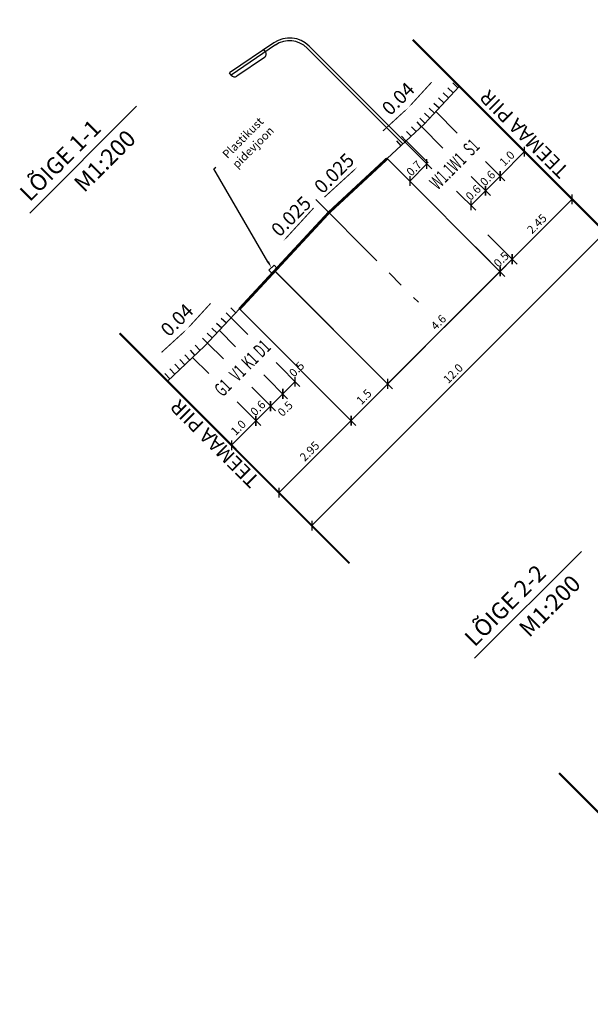
# Model space of a CAD drawing. Units: metres. Extents: x -3352130 to 1096788, y -1 to 13167124.
# Drawn here: x 549418 to 549434, y 6583183 to 6583212 of the extents above; entities that cross this region are included whole.
import ezdxf
from ezdxf.enums import TextEntityAlignment as Align

# ---------------------------------------------------------------- set-up
doc = ezdxf.new("R2010")
doc.units = ezdxf.units.M
doc.header["$LTSCALE"] = 0.5
doc.header["$PDMODE"] = 33
doc.header["$PDSIZE"] = 0.3
doc.linetypes.add('CENTER', pattern=[16, 10, -2, 2, -2])
doc.linetypes.add('DASHEDX2', pattern=[1.5, 1, -0.5])
doc.layers.get('0').update_dxf_attribs({"linetype": 'CONTINUOUS'})
doc.layers.get('Defpoints').update_dxf_attribs({"linetype": 'CONTINUOUS'})
for name, color, linetype in [('MÕÕDUD', 7, 'CONTINUOUS'), ('PIIRJOON', 5, 'CONTINUOUS'), ('TEE lõike mõõtmed&tekst', 7, 'CONTINUOUS'), ('Tee lõike piir', 1, 'DASHEDX2'), ('tee teelõige', 230, 'CONTINUOUS')]:
    doc.layers.add(name, color=color, linetype=linetype)
doc.styles.add('KS1', font='times.ttf', dxfattribs={"height": 2.5})
doc.styles.add('ROMANC', font='romanc.shx')
doc.styles.get("Standard").update_dxf_attribs({"font": 'romant.shx'})
doc.styles.add('SWISL', font='times.ttf', dxfattribs={"width": 0.85})
doc.styles.add('SWLI2', font='times.ttf', dxfattribs={"height": 0.2})
doc.styles.add('teelõige', font='SIMPLEX.SHX')
doc.dimstyles.new('Tee lõiked', dxfattribs={"dimtxt": 0.24, "dimasz": 0.2, "dimexe": 0.2, "dimexo": 0, "dimgap": 0.1, "dimtad": 1, "dimdec": 1, "dimzin": 1, "dimdsep": 46, "dimtxsty": 'teelõige', "dimblk1": 'OBLIQUE', "dimblk2": 'OBLIQUE', "dimsah": 1, "dimcen": 0.1, "dimclrd": 256, "dimclre": 256, "dimclrt": 256, "dimadec": 0, "dimazin": 0, "dimtfac": 1, "dimtdec": 1, "dimtofl": 0, "dimtmove": 2, "dimatfit": 2, "dimfxl": 1, "dimtolj": 1, "dimtzin": 1, "dimlwd": -1, "dimarcsym": 0})

# ---------------------------------------------------------------- blocks, each defined once
blk = doc.blocks.new('tv post (lõige)')
at = {"layer": 'PIIRJOON', "color": 230}
for p, q in [((-10.52, 24.58), (-10.45, 24.99)), ((-2.91, 23.14), (-10.51, 24.59)), ((-2.84, 23.53), (-10.45, 24.99)), ((-5.32, 22.99), (-10.04, 23.89)), ((-4.62, 23.48), (-4.55, 23.86)), ((0.01, 19.76), (0, 0)), ((0.41, 19.72), (0.41, -0.01))]:
    blk.add_line(p, q, dxfattribs=at)
for centre, radius, start, end in [((-9.92, 24.48), 0.6, 170.1057, 259.1887), ((-5.21, 23.58), 0.6, 259.1887, 350.1057), ((-3.59, 19.6), 3.6, 359.973, 79.1887), ((-3.59, 19.6), 4, 359.973, 79.1887)]:
    blk.add_arc(centre, radius, start, end, dxfattribs=at)
blk = doc.blocks.new('_Oblique')
at = {"layer": 'MÕÕDUD', "color": 0, "lineweight": -2}
blk.add_line((-0.5, -0.5), (0.5, 0.5), dxfattribs=at)
blk = doc.blocks.new('*D129')
at = {"layer": 'Defpoints', "color": 0, "transparency": 16777216}
for p in [(549423.843, 6583203.608), (549421.777, 6583201.502), (549427.09, 6583200.361)]:
    blk.add_point(p, dxfattribs=at)
at = {"layer": 'TEE lõike mõõtmed&tekst', "lineweight": -2, "transparency": 16777216}
for p, q in [((549423.843, 6583203.608), (549427.231, 6583200.22)), ((549421.777, 6583201.502), (549425.145, 6583198.133))]:
    blk.add_line(p, q, dxfattribs=at)
at = {"layer": 'TEE lõike mõõtmed&tekst', "transparency": 16777216}
blk.add_line((549425.004, 6583198.275), (549427.09, 6583200.361), dxfattribs=at)
at = {"layer": 'TEE lõike mõõtmed&tekst', "transparency": 16777216, "xscale": 0.2, "yscale": 0.2, "zscale": 0.2}
for p, rotation in [((549427.09, 6583200.361), 45), ((549425.004, 6583198.275), 225)]:
    blk.add_blockref('_Oblique', p, dxfattribs=dict(at, rotation=rotation))
at = {"layer": 'TEE lõike mõõtmed&tekst', "transparency": 16777216, "insert": (549425.891, 6583199.473), "char_height": 0.24, "attachment_point": 5, "rotation": 45, "style": 'teelõige'}
blk.add_mtext('\\A1;2.95', dxfattribs=at)
blk = doc.blocks.new('*D130')
at = {"layer": 'Defpoints', "color": 0, "transparency": 16777216}
for p in [(549430.223, 6583210.027), (549434.441, 6583205.808), (549421.777, 6583201.502)]:
    blk.add_point(p, dxfattribs=at)
at = {"layer": 'TEE lõike mõõtmed&tekst', "lineweight": -2, "transparency": 16777216}
for p, q in [((549430.223, 6583210.027), (549434.583, 6583205.667)), ((549421.777, 6583201.502), (549426.097, 6583197.181))]:
    blk.add_line(p, q, dxfattribs=at)
at = {"layer": 'TEE lõike mõõtmed&tekst', "transparency": 16777216}
blk.add_line((549425.956, 6583197.323), (549434.441, 6583205.808), dxfattribs=at)
at = {"layer": 'TEE lõike mõõtmed&tekst', "transparency": 16777216, "xscale": 0.2, "yscale": 0.2, "zscale": 0.2}
for p, rotation in [((549434.441, 6583205.808), 45), ((549425.956, 6583197.323), 225)]:
    blk.add_blockref('_Oblique', p, dxfattribs=dict(at, rotation=rotation))
at = {"layer": 'TEE lõike mõõtmed&tekst', "transparency": 16777216, "insert": (549430.043, 6583201.721), "char_height": 0.24, "attachment_point": 5, "rotation": 45, "style": 'teelõige'}
blk.add_mtext('\\A1;12.0', dxfattribs=at)
blk = doc.blocks.new('*D133')
at = {"layer": 'Defpoints', "color": 0, "transparency": 16777216}
for p in [(549424.924, 6583204.648), (549423.863, 6583203.588), (549428.151, 6583201.422)]:
    blk.add_point(p, dxfattribs=at)
at = {"layer": 'TEE lõike mõõtmed&tekst', "lineweight": -2, "transparency": 16777216}
for p, q in [((549424.924, 6583204.648), (549428.292, 6583201.28)), ((549423.863, 6583203.588), (549427.231, 6583200.22))]:
    blk.add_line(p, q, dxfattribs=at)
at = {"layer": 'TEE lõike mõõtmed&tekst', "transparency": 16777216}
blk.add_line((549427.09, 6583200.361), (549428.151, 6583201.422), dxfattribs=at)
at = {"layer": 'TEE lõike mõõtmed&tekst', "transparency": 16777216, "xscale": 0.2, "yscale": 0.2, "zscale": 0.2}
for p, rotation in [((549428.151, 6583201.422), 45), ((549427.09, 6583200.361), 225)]:
    blk.add_blockref('_Oblique', p, dxfattribs=dict(at, rotation=rotation))
at = {"layer": 'TEE lõike mõõtmed&tekst', "transparency": 16777216, "insert": (549427.465, 6583201.047), "char_height": 0.24, "attachment_point": 5, "rotation": 45, "style": 'teelõige'}
blk.add_mtext('\\A1;1.5', dxfattribs=at)
blk = doc.blocks.new('*D134')
at = {"layer": 'Defpoints', "color": 0, "transparency": 16777216}
for p in [(549428.136, 6583207.94), (549424.883, 6583204.687), (549431.403, 6583204.674)]:
    blk.add_point(p, dxfattribs=at)
at = {"layer": 'TEE lõike mõõtmed&tekst', "lineweight": -2, "transparency": 16777216}
for p, q in [((549428.136, 6583207.94), (549431.544, 6583204.532)), ((549424.883, 6583204.687), (549428.291, 6583201.279))]:
    blk.add_line(p, q, dxfattribs=at)
at = {"layer": 'TEE lõike mõõtmed&tekst', "transparency": 16777216}
blk.add_line((549428.15, 6583201.421), (549431.403, 6583204.674), dxfattribs=at)
at = {"layer": 'TEE lõike mõõtmed&tekst', "transparency": 16777216, "xscale": 0.2, "yscale": 0.2, "zscale": 0.2}
for p, rotation in [((549431.403, 6583204.674), 45), ((549428.15, 6583201.421), 225)]:
    blk.add_blockref('_Oblique', p, dxfattribs=dict(at, rotation=rotation))
at = {"layer": 'TEE lõike mõõtmed&tekst', "transparency": 16777216, "insert": (549429.621, 6583203.203), "char_height": 0.24, "attachment_point": 5, "rotation": 45, "style": 'teelõige'}
blk.add_mtext('\\A1;4.6', dxfattribs=at)
blk = doc.blocks.new('*D135')
at = {"layer": 'Defpoints', "color": 0, "transparency": 16777216}
for p in [(549428.521, 6583208.264), (549428.136, 6583207.94), (549431.757, 6583205.028)]:
    blk.add_point(p, dxfattribs=at)
at = {"layer": 'TEE lõike mõõtmed&tekst', "lineweight": -2, "transparency": 16777216}
for p, q in [((549431.05, 6583205.735), (549431.898, 6583204.886)), ((549430.695, 6583205.381), (549431.544, 6583204.532))]:
    blk.add_line(p, q, dxfattribs=at)
at = {"layer": 'TEE lõike mõõtmed&tekst', "transparency": 16777216}
blk.add_line((549431.403, 6583204.674), (549431.757, 6583205.028), dxfattribs=at)
at = {"layer": 'TEE lõike mõõtmed&tekst', "transparency": 16777216, "xscale": 0.2, "yscale": 0.2, "zscale": 0.2}
for p, rotation in [((549431.757, 6583205.028), 45), ((549431.403, 6583204.674), 225)]:
    blk.add_blockref('_Oblique', p, dxfattribs=dict(at, rotation=rotation))
at = {"layer": 'TEE lõike mõõtmed&tekst', "transparency": 16777216, "insert": (549431.436, 6583205.018), "char_height": 0.24, "attachment_point": 5, "rotation": 45, "style": 'teelõige'}
blk.add_mtext('\\A1;0.5', dxfattribs=at)
blk = doc.blocks.new('*D136')
at = {"layer": 'Defpoints', "color": 0, "transparency": 16777216}
for p in [(549430.223, 6583210.027), (549428.521, 6583208.264), (549433.489, 6583206.76)]:
    blk.add_point(p, dxfattribs=at)
at = {"layer": 'TEE lõike mõõtmed&tekst', "lineweight": -2, "transparency": 16777216}
for p, q in [((549432.782, 6583207.467), (549433.631, 6583206.619)), ((549431.05, 6583205.735), (549431.898, 6583204.886))]:
    blk.add_line(p, q, dxfattribs=at)
at = {"layer": 'TEE lõike mõõtmed&tekst', "transparency": 16777216}
blk.add_line((549431.757, 6583205.028), (549433.489, 6583206.76), dxfattribs=at)
at = {"layer": 'TEE lõike mõõtmed&tekst', "transparency": 16777216, "xscale": 0.2, "yscale": 0.2, "zscale": 0.2}
for p, rotation in [((549433.489, 6583206.76), 45), ((549431.757, 6583205.028), 225)]:
    blk.add_blockref('_Oblique', p, dxfattribs=dict(at, rotation=rotation))
at = {"layer": 'TEE lõike mõõtmed&tekst', "transparency": 16777216, "insert": (549432.468, 6583206.05), "char_height": 0.24, "attachment_point": 5, "rotation": 45, "style": 'teelõige'}
blk.add_mtext('\\A1;2.45', dxfattribs=at)
blk = doc.blocks.new('*U142')
at = {"layer": 'PIIRJOON', "color": 230}
blk.add_line((0.545, 0.189), (0.543, 0), dxfattribs=at)
blk = doc.blocks.new('*U143')
at = {"layer": 'tee teelõige', "color": 0, "linetype": 'ByBlock', "lineweight": -2, "transparency": 16777216, "rotation": 43.01158929905298}
for p in [(549428.575, 6583208.349), (549428.721, 6583208.486), (549428.282, 6583208.076), (549428.429, 6583208.213), (549428.136, 6583207.94)]:
    blk.add_blockref('*U142', p, dxfattribs=at)
blk = doc.blocks.new('*U144')
at = {"layer": 'PIIRJOON', "color": 230}
blk.add_line((0.055, -0.209), (0.055, 0), dxfattribs=at)
blk = doc.blocks.new('*U145')
at = {"layer": 'tee teelõige', "color": 0, "linetype": 'ByBlock', "lineweight": -2, "transparency": 16777216, "rotation": 226.9884107179211}
for p in [(549430.086, 6583209.881), (549430.223, 6583210.027), (549429.95, 6583209.735), (549429.677, 6583209.442), (549429.813, 6583209.588), (549429.404, 6583209.15), (549429.541, 6583209.296), (549429.268, 6583209.003)]:
    blk.add_blockref('*U144', p, dxfattribs=at)
blk = doc.blocks.new('*D146')
at = {"layer": 'Defpoints', "color": 0, "transparency": 16777216}
for p in [(549430.223, 6583210.027), (549429.54, 6583209.295), (549431.404, 6583207.432)]:
    blk.add_point(p, dxfattribs=at)
at = {"layer": 'TEE lõike mõõtmed&tekst', "lineweight": -2, "transparency": 16777216}
for p, q in [((549430.223, 6583210.027), (549432.252, 6583207.998)), ((549429.54, 6583209.295), (549430.162, 6583208.674)), ((549430.982, 6583207.854), (549431.545, 6583207.291))]:
    blk.add_line(p, q, dxfattribs=at)
at = {"layer": 'TEE lõike mõõtmed&tekst', "transparency": 16777216}
blk.add_line((549432.111, 6583208.139), (549431.404, 6583207.432), dxfattribs=at)
at = {"layer": 'TEE lõike mõõtmed&tekst', "transparency": 16777216, "xscale": 0.2, "yscale": 0.2, "zscale": 0.2}
for p, rotation in [((549432.111, 6583208.139), 45), ((549431.404, 6583207.432), 225)]:
    blk.add_blockref('_Oblique', p, dxfattribs=dict(at, rotation=rotation))
at = {"layer": 'TEE lõike mõõtmed&tekst', "transparency": 16777216, "insert": (549431.602, 6583207.941), "char_height": 0.24, "attachment_point": 5, "rotation": 45, "style": 'teelõige'}
blk.add_mtext('\\A1;1.0', dxfattribs=at)
blk = doc.blocks.new('*D147')
at = {"layer": 'Defpoints', "color": 0, "transparency": 16777216}
for p in [(549429.54, 6583209.295), (549429.125, 6583208.863), (549430.979, 6583207.008)]:
    blk.add_point(p, dxfattribs=at)
at = {"layer": 'TEE lõike mõõtmed&tekst', "lineweight": -2, "transparency": 16777216}
for p, q in [((549429.54, 6583209.295), (549430.162, 6583208.674)), ((549429.125, 6583208.863), (549429.744, 6583208.243)), ((549430.982, 6583207.854), (549431.545, 6583207.291)), ((549430.563, 6583207.424), (549431.121, 6583206.866))]:
    blk.add_line(p, q, dxfattribs=at)
at = {"layer": 'TEE lõike mõõtmed&tekst', "transparency": 16777216}
blk.add_line((549431.404, 6583207.432), (549430.979, 6583207.008), dxfattribs=at)
at = {"layer": 'TEE lõike mõõtmed&tekst', "transparency": 16777216, "xscale": 0.2, "yscale": 0.2, "zscale": 0.2}
for p, rotation in [((549431.404, 6583207.432), 45), ((549430.979, 6583207.008), 225)]:
    blk.add_blockref('_Oblique', p, dxfattribs=dict(at, rotation=rotation))
at = {"layer": 'TEE lõike mõõtmed&tekst', "transparency": 16777216, "insert": (549431.042, 6583207.37), "char_height": 0.24, "attachment_point": 5, "rotation": 45, "style": 'teelõige'}
blk.add_mtext('\\A1;0.6', dxfattribs=at)
blk = doc.blocks.new('*D148')
at = {"layer": 'Defpoints', "color": 0, "transparency": 16777216}
for p in [(549429.125, 6583208.862), (549428.686, 6583208.453), (549430.555, 6583206.583)]:
    blk.add_point(p, dxfattribs=at)
at = {"layer": 'TEE lõike mõõtmed&tekst', "lineweight": -2, "transparency": 16777216}
for p, q in [((549429.125, 6583208.862), (549429.744, 6583208.243)), ((549428.686, 6583208.453), (549429.32, 6583207.819)), ((549430.563, 6583207.424), (549431.121, 6583206.866)), ((549430.139, 6583207), (549430.697, 6583206.442))]:
    blk.add_line(p, q, dxfattribs=at)
at = {"layer": 'TEE lõike mõõtmed&tekst', "transparency": 16777216}
blk.add_line((549430.979, 6583207.008), (549430.555, 6583206.583), dxfattribs=at)
at = {"layer": 'TEE lõike mõõtmed&tekst', "transparency": 16777216, "xscale": 0.2, "yscale": 0.2, "zscale": 0.2}
for p, rotation in [((549430.979, 6583207.008), 45), ((549430.555, 6583206.583), 225)]:
    blk.add_blockref('_Oblique', p, dxfattribs=dict(at, rotation=rotation))
at = {"layer": 'TEE lõike mõõtmed&tekst', "transparency": 16777216, "insert": (549430.626, 6583206.954), "char_height": 0.24, "attachment_point": 5, "rotation": 45, "style": 'teelõige'}
blk.add_mtext('\\A1;0.6', dxfattribs=at)
blk = doc.blocks.new('*D149')
at = {"lineweight": -2, "transparency": 16777216}
for p, q in [((549428.648, 6583208.418), (549429.425, 6583207.641)), ((549428.136, 6583207.94), (549428.93, 6583207.146))]:
    blk.add_line(p, q, dxfattribs=at)
at = {"transparency": 16777216}
blk.add_line((549428.789, 6583207.287), (549429.284, 6583207.782), dxfattribs=at)
at = {"layer": 'Defpoints', "color": 0, "transparency": 16777216}
for p in [(549428.648, 6583208.418), (549428.136, 6583207.94), (549429.284, 6583207.782)]:
    blk.add_point(p, dxfattribs=at)
at = {"transparency": 16777216, "xscale": 0.2, "yscale": 0.2, "zscale": 0.2}
for p, rotation in [((549429.284, 6583207.782), 45), ((549428.789, 6583207.287), 225)]:
    blk.add_blockref('_Oblique', p, dxfattribs=dict(at, rotation=rotation))
at = {"transparency": 16777216, "insert": (549428.913, 6583207.658), "char_height": 0.24, "attachment_point": 5, "rotation": 45, "style": 'teelõige'}
blk.add_mtext('\\A1;0.7', dxfattribs=at)
blk = doc.blocks.new('*D923')
at = {"layer": 'Defpoints', "color": 0, "transparency": 16777216}
for p in [(549422.942, 6583202.6), (549422.509, 6583202.184), (549424.762, 6583200.779)]:
    blk.add_point(p, dxfattribs=at)
at = {"layer": 'TEE lõike mõõtmed&tekst', "lineweight": -2, "transparency": 16777216}
for p, q in [((549422.942, 6583202.6), (549423.4, 6583202.142)), ((549422.509, 6583202.184), (549422.975, 6583201.718)), ((549424.219, 6583201.323), (549424.904, 6583200.638)), ((549423.794, 6583200.899), (549424.48, 6583200.214))]:
    blk.add_line(p, q, dxfattribs=at)
at = {"layer": 'TEE lõike mõõtmed&tekst', "transparency": 16777216}
blk.add_line((549424.338, 6583200.355), (549424.762, 6583200.779), dxfattribs=at)
at = {"layer": 'TEE lõike mõõtmed&tekst', "transparency": 16777216, "xscale": 0.2, "yscale": 0.2, "zscale": 0.2}
for p, rotation in [((549424.762, 6583200.779), 45), ((549424.338, 6583200.355), 225)]:
    blk.add_blockref('_Oblique', p, dxfattribs=dict(at, rotation=rotation))
at = {"layer": 'TEE lõike mõõtmed&tekst', "transparency": 16777216, "insert": (549424.395, 6583200.723), "char_height": 0.24, "attachment_point": 5, "rotation": 45, "style": 'teelõige'}
blk.add_mtext('\\A1;0.6', dxfattribs=at)
blk = doc.blocks.new('*U921')
at = {"layer": 'PIIRJOON', "color": 230}
blk.add_line((0.093, 0.211), (0.092, 0), dxfattribs=at)
blk = doc.blocks.new('*U922')
at = {"layer": 'tee teelõige', "color": 0, "linetype": 'ByBlock', "lineweight": -2, "transparency": 16777216, "rotation": 43.01158906425396}
for p in [(549422.508, 6583202.184), (549422.655, 6583202.32), (549422.216, 6583201.911), (549422.362, 6583202.047), (549421.923, 6583201.638), (549422.07, 6583201.775), (549421.777, 6583201.502)]:
    blk.add_blockref('*U921', p, dxfattribs=at)
blk = doc.blocks.new('*D924')
at = {"layer": 'Defpoints', "color": 0, "transparency": 16777216}
for p in [(549422.509, 6583202.184), (549421.777, 6583201.502), (549424.338, 6583200.355)]:
    blk.add_point(p, dxfattribs=at)
at = {"layer": 'TEE lõike mõõtmed&tekst', "lineweight": -2, "transparency": 16777216}
for p, q in [((549422.509, 6583202.184), (549422.975, 6583201.718)), ((549421.777, 6583201.502), (549423.772, 6583199.506)), ((549423.794, 6583200.899), (549424.48, 6583200.214))]:
    blk.add_line(p, q, dxfattribs=at)
at = {"layer": 'TEE lõike mõõtmed&tekst', "transparency": 16777216}
blk.add_line((549423.631, 6583199.648), (549424.338, 6583200.355), dxfattribs=at)
at = {"layer": 'TEE lõike mõõtmed&tekst', "transparency": 16777216, "xscale": 0.2, "yscale": 0.2, "zscale": 0.2}
for p, rotation in [((549424.338, 6583200.355), 45), ((549423.631, 6583199.648), 225)]:
    blk.add_blockref('_Oblique', p, dxfattribs=dict(at, rotation=rotation))
at = {"layer": 'TEE lõike mõõtmed&tekst', "transparency": 16777216, "insert": (549423.829, 6583200.157), "char_height": 0.24, "attachment_point": 5, "rotation": 45, "style": 'teelõige'}
blk.add_mtext('\\A1;1.0', dxfattribs=at)
blk = doc.blocks.new('*D925')
at = {"layer": 'Defpoints', "color": 0, "transparency": 16777216}
for p in [(549423.283, 6583202.966), (549422.942, 6583202.6), (549425.116, 6583201.133)]:
    blk.add_point(p, dxfattribs=at)
at = {"layer": 'TEE lõike mõõtmed&tekst', "lineweight": -2, "transparency": 16777216}
for p, q in [((549423.283, 6583202.966), (549423.753, 6583202.496)), ((549422.942, 6583202.6), (549423.4, 6583202.142)), ((549424.566, 6583201.683), (549425.257, 6583200.991)), ((549424.219, 6583201.323), (549424.904, 6583200.638))]:
    blk.add_line(p, q, dxfattribs=at)
at = {"layer": 'TEE lõike mõõtmed&tekst', "transparency": 16777216}
blk.add_line((549424.762, 6583200.779), (549425.116, 6583201.133), dxfattribs=at)
at = {"layer": 'TEE lõike mõõtmed&tekst', "transparency": 16777216, "xscale": 0.2, "yscale": 0.2, "zscale": 0.2}
for p, rotation in [((549425.116, 6583201.133), 45), ((549424.762, 6583200.779), 225)]:
    blk.add_blockref('_Oblique', p, dxfattribs=dict(at, rotation=rotation))
at = {"layer": 'TEE lõike mõõtmed&tekst', "transparency": 16777216, "insert": (549425.185, 6583200.704), "char_height": 0.24, "attachment_point": 5, "rotation": 45, "style": 'teelõige'}
blk.add_mtext('\\A1;0.5', dxfattribs=at)
blk = doc.blocks.new('*U919')
at = {"layer": 'PIIRJOON', "color": 230}
blk.add_line((0.15, -0.205), (0.15, 0), dxfattribs=at)
blk = doc.blocks.new('*U920')
at = {"layer": 'tee teelõige', "color": 0, "linetype": 'ByBlock', "lineweight": -2, "transparency": 16777216, "rotation": 226.9884108654254}
for p in [(549423.727, 6583203.442), (549423.863, 6583203.588), (549423.454, 6583203.149), (549423.59, 6583203.295), (549423.181, 6583202.857), (549423.317, 6583203.003), (549423.045, 6583202.71)]:
    blk.add_blockref('*U919', p, dxfattribs=at)
blk = doc.blocks.new('*D926')
at = {"layer": 'Defpoints', "color": 0, "transparency": 16777216}
for p in [(549423.625, 6583203.332), (549423.283, 6583202.966), (549425.47, 6583201.487)]:
    blk.add_point(p, dxfattribs=at)
at = {"layer": 'TEE lõike mõõtmed&tekst', "lineweight": -2, "transparency": 16777216}
for p, q in [((549423.625, 6583203.332), (549424.107, 6583202.849)), ((549423.283, 6583202.966), (549423.753, 6583202.496)), ((549424.92, 6583202.037), (549425.611, 6583201.345)), ((549424.566, 6583201.683), (549425.257, 6583200.991))]:
    blk.add_line(p, q, dxfattribs=at)
at = {"layer": 'TEE lõike mõõtmed&tekst', "transparency": 16777216}
blk.add_line((549425.116, 6583201.133), (549425.47, 6583201.487), dxfattribs=at)
at = {"layer": 'TEE lõike mõõtmed&tekst', "transparency": 16777216, "xscale": 0.2, "yscale": 0.2, "zscale": 0.2}
for p, rotation in [((549425.47, 6583201.487), 45), ((549425.116, 6583201.133), 225)]:
    blk.add_blockref('_Oblique', p, dxfattribs=dict(at, rotation=rotation))
at = {"layer": 'TEE lõike mõõtmed&tekst', "transparency": 16777216, "insert": (549425.519, 6583201.847), "char_height": 0.24, "attachment_point": 5, "rotation": 45, "style": 'teelõige'}
blk.add_mtext('\\A1;0.5', dxfattribs=at)

msp = doc.modelspace()

# ---------------------------------------------------------------- linework, layer by layer
at = {"linetype": 'ByBlock', "lineweight": -2, "ltscale": 0.5}
msp.add_line((549423.124, 6583207.643), (549423.175, 6583207.694), dxfattribs=at)
at = {"color": 252, "ltscale": 0.5, "const_width": 0.08}
for points in [[(549426.449, 6583206.375), (549428.136, 6583207.94)], [(549426.449, 6583206.375), (549423.863, 6583203.588)]]:
    msp.add_lwpolyline(points, dxfattribs=at)
at = {"ltscale": 0.5}
msp.add_lwpolyline([(549424.808, 6583204.612), (549424.958, 6583204.762), (549424.863, 6583204.858), (549424.713, 6583204.708)], close=True, dxfattribs=at)
msp.add_solid([(549424.716, 6583204.972), (549424.788, 6583204.783), (549424.659, 6583204.939)], dxfattribs=at)
at = {"layer": 'TEE lõike mõõtmed&tekst', "color": 230, "linetype": 'Continuous', "ltscale": 0.5}
msp.add_line((549425.004, 6583198.275), (549433.489, 6583206.76), dxfattribs=at)
at = {"layer": 'TEE lõike mõõtmed&tekst', "linetype": 'ByBlock', "lineweight": -2, "ltscale": 0.5}
msp.add_lwpolyline([(549424.688, 6583204.956), (549423.124, 6583207.643)], dxfattribs=at)
at = {"layer": 'Tee lõike piir', "const_width": 0.06}
for points in [[(549428.878, 6583211.372), (549435.533, 6583204.717)], [(549427.047, 6583196.231), (549420.392, 6583202.887)], [(549439.768, 6583183.51), (549433.113, 6583190.165)]]:
    msp.add_lwpolyline(points, dxfattribs=at)
at = {"layer": 'tee teelõige', "linetype": 'Continuous'}
for p, q in [((549429.213, 6583208.944), (549430.223, 6583210.027)), ((549428.136, 6583207.94), (549429.213, 6583208.944)), ((549422.856, 6583202.509), (549423.863, 6583203.588)), ((549421.777, 6583201.502), (549422.856, 6583202.509))]:
    msp.add_line(p, q, dxfattribs=at)
at = {"layer": 'tee teelõige'}
for p, q in [((549420.884, 6583209.452), (549417.794, 6583206.362)), ((549433.756, 6583196.579), (549430.666, 6583193.489))]:
    msp.add_line(p, q, dxfattribs=at)
at = {"layer": 'tee teelõige', "linetype": 'CENTER', "ltscale": 0.5}
msp.add_line((549426.07, 6583206.753), (549429.042, 6583203.781), dxfattribs=at)
at = {"layer": 'tee teelõige', "color": 7}
for points in [[(549429.425, 6583210.149, 0.03, 0.03, 0), (549429.131, 6583209.828, 0.12, 0, 0), (549428.755, 6583209.416, 0, 0, 0)], [(549428.011, 6583208.734, 0.03, 0.03, 0), (549428.329, 6583209.026, 0.12, 0, 0), (549428.74, 6583209.401, 0, 0, 0)], [(549426.318, 6583206.819, 0.03, 0.03, 0), (549426.858, 6583207.312, 0.12, 0, 0), (549427.269, 6583207.688, 0, 0, 0)], [(549426.005, 6583206.505, 0.03, 0.03, 0), (549425.511, 6583205.966, 0.12, 0, 0), (549425.135, 6583205.555, 0, 0, 0)], [(549423.025, 6583203.748, 0.03, 0.03, 0), (549422.731, 6583203.427, 0.12, 0, 0), (549422.355, 6583203.016, 0, 0, 0)], [(549421.61, 6583202.334, 0.03, 0.03, 0), (549421.929, 6583202.625, 0.12, 0, 0), (549422.34, 6583203.001, 0, 0, 0)]]:
    msp.add_lwpolyline(points, format="xyseb", dxfattribs=at)

# ---------------------------------------------------------------- block references
at = {"layer": 'tee teelõige', "xscale": 0.2, "yscale": 0.2, "zscale": 0.2, "rotation": 44.99999999999999}
msp.add_blockref('tv post (lõige)', (549428.589, 6583208.362), dxfattribs=at)
at = {"layer": 'tee teelõige'}
for name in ['*U145', '*U143', '*U920', '*U922']:
    msp.add_blockref(name, (0, 0), dxfattribs=at)

# ---------------------------------------------------------------- texts
at = {"layer": 'TEE lõike mõõtmed&tekst', "color": 7, "style": 'SWLI2', "width": 0.99}
for s, p in [('0.04', (549428.225, 6583209.157)), ('0.025', (549426.266, 6583206.893)), ('0.025', (549425.02, 6583205.648)), ('0.04', (549421.825, 6583202.757))]:
    msp.add_text(s, height=0.4, rotation=45, dxfattribs=at).set_placement(p)
at = {"layer": 'TEE lõike mõõtmed&tekst', "ltscale": 0.2, "style": 'KS1', "width": 0.99}
for p in [(549433.423, 6583207.629), (549424.47, 6583198.676)]:
    msp.add_text('TEEMAA PIIR', height=0.416, rotation=135.1652, dxfattribs=at).set_placement(p)
at = {"layer": 'TEE lõike mõõtmed&tekst', "ltscale": 0.5, "insert": (549423.345, 6583208.09), "char_height": 0.24, "attachment_point": 1, "rotation": 45}
msp.add_mtext('Plastikust\\Ppidevjoon', dxfattribs=at)
at = {"layer": 'tee teelõige', "style": 'ROMANC'}
for s, p in [('LÕIGE 1-1', (549417.797, 6583206.668)), ('M1:200', (549419.371, 6583206.936)), ('LÕIGE 2-2', (549430.669, 6583193.795)), ('M1:200', (549432.243, 6583194.064))]:
    msp.add_text(s, height=0.48, rotation=45, dxfattribs=at).set_placement(p)
at = {"layer": 'tee teelõige', "style": 'SWISL', "width": 0.6}
for s, p in [('S1', (549430.569, 6583208.267)), ('W1', (549430.15, 6583207.837)), ('W1.1', (549429.726, 6583207.413)), ('D1', (549424.515, 6583202.446)), ('K1', (549424.164, 6583202.094)), ('V1', (549423.806, 6583201.736)), ('G1', (549423.382, 6583201.312))]:
    msp.add_text(s, height=0.4, rotation=45, dxfattribs=at).set_placement(p, align=Align.MIDDLE_CENTER)

# ---------------------------------------------------------------- dimensions: what is measured, and where the dimension line sits
dim = msp.add_linear_dim(base=(549429.284, 6583207.782), p1=(549428.136, 6583207.94), p2=(549428.648, 6583208.418), angle=45, dimstyle='Tee lõiked')
dim.commit()
dim.dimension.update_dxf_attribs({"geometry": '*D149', "text_midpoint": (549428.913, 6583207.658), "dimtype": 160})
at = {"layer": 'TEE lõike mõõtmed&tekst'}
for base, p1, p2, picture, middle in [((549434.441, 6583205.808), (549421.777, 6583201.502), (549430.223, 6583210.027), '*D130', (549430.043, 6583201.721)), ((549431.404, 6583207.432), (549430.223, 6583210.027), (549429.54, 6583209.295), '*D146', (549431.602, 6583207.941)), ((549431.403, 6583204.674), (549424.883, 6583204.687), (549428.136, 6583207.94), '*D134', (549429.621, 6583203.203)), ((549428.151, 6583201.422), (549423.863, 6583203.588), (549424.924, 6583204.648), '*D133', (549427.465, 6583201.047)), ((549424.338, 6583200.355), (549421.777, 6583201.502), (549422.509, 6583202.184), '*D924', (549423.829, 6583200.157))]:
    dim = msp.add_linear_dim(base=base, p1=p1, p2=p2, angle=45, dimstyle='Tee lõiked', dxfattribs=at)
    dim.commit()
    dim.dimension.update_dxf_attribs({"geometry": picture, "text_midpoint": middle})
for base, p1, p2, override, picture, middle in [((549433.489, 6583206.76), (549428.521, 6583208.264), (549430.223, 6583210.027), {"dimdec": 2, "dimse1": 0, "dimse2": 0, "dimfxlon": 1}, '*D136', (549432.468, 6583206.05)), ((549427.09, 6583200.361), (549421.777, 6583201.502), (549423.843, 6583203.608), {"dimdec": 2}, '*D129', (549425.891, 6583199.473))]:
    dim = msp.add_linear_dim(base=base, p1=p1, p2=p2, angle=45, dimstyle='Tee lõiked', override=override, dxfattribs=at)
    dim.commit()
    dim.dimension.update_dxf_attribs({"geometry": picture, "text_midpoint": middle})
for base, p1, p2, picture, middle in [((549430.979, 6583207.008), (549429.54, 6583209.295), (549429.125, 6583208.863), '*D147', (549431.042, 6583207.37)), ((549430.555, 6583206.583), (549429.125, 6583208.862), (549428.686, 6583208.453), '*D148', (549430.626, 6583206.954)), ((549425.47, 6583201.487), (549423.283, 6583202.966), (549423.625, 6583203.332), '*D926', (549425.519, 6583201.847)), ((549425.116, 6583201.133), (549422.942, 6583202.6), (549423.283, 6583202.966), '*D925', (549425.185, 6583200.704)), ((549424.762, 6583200.779), (549422.509, 6583202.184), (549422.942, 6583202.6), '*D923', (549424.395, 6583200.723))]:
    dim = msp.add_linear_dim(base=base, p1=p1, p2=p2, angle=45, dimstyle='Tee lõiked', dxfattribs=at)
    dim.commit()
    dim.dimension.update_dxf_attribs({"geometry": picture, "text_midpoint": middle, "dimtype": 160})
dim = msp.add_linear_dim(base=(549431.757, 6583205.028), p1=(549428.136, 6583207.94), p2=(549428.521, 6583208.264), angle=45, dimstyle='Tee lõiked', override={"dimse1": 0, "dimse2": 0, "dimfxlon": 1}, dxfattribs=at)
dim.commit()
dim.dimension.update_dxf_attribs({"geometry": '*D135', "text_midpoint": (549431.436, 6583205.018), "dimtype": 160})

doc.saveas('drawing.dxf')
